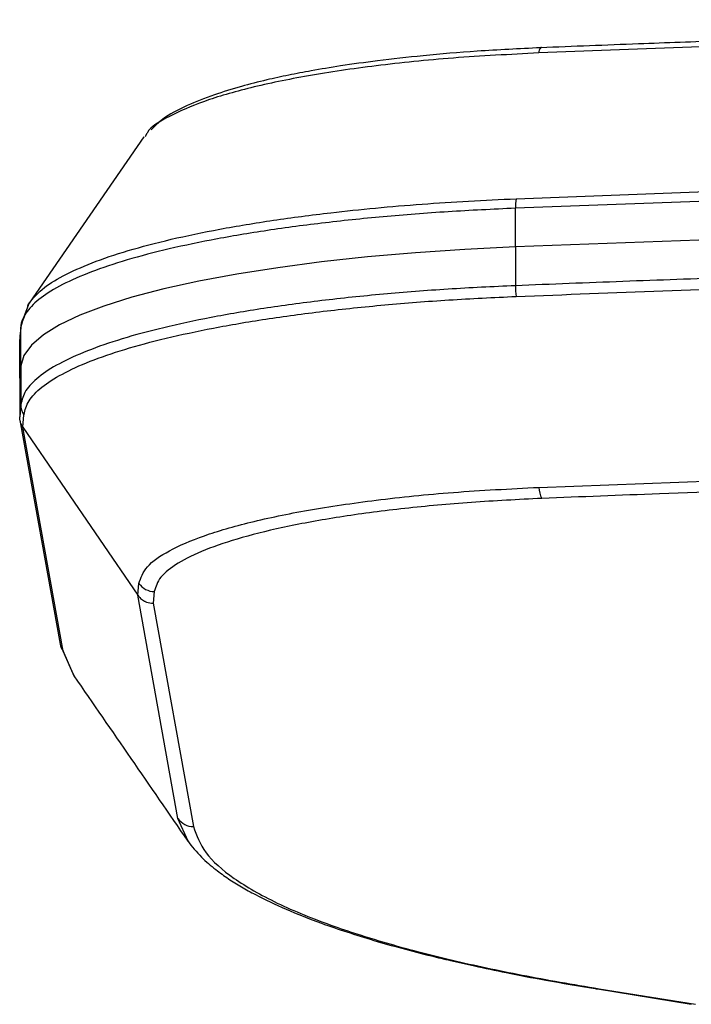
# Model space of a CAD drawing. Units: millimetres. Extents: x 1984 to 5995, y 6119 to 11730.
# Drawn here: x 3766 to 3821, y 9524 to 9604 of the extents above; entities that cross this region are included whole.
import ezdxf

# ---------------------------------------------------------------- set-up
doc = ezdxf.new("R2010")
doc.units = ezdxf.units.MM
doc.header["$LTSCALE"] = 50
doc.linetypes.add('SLD-Continua', pattern=[0])

msp = doc.modelspace()

# ---------------------------------------------------------------- linework, layer by layer
at = {"color": 7, "linetype": 'SLD-Continua', "lineweight": 25}
for p, q in [((3776.253, 9594.577), (3766.989, 9581.152)), ((3776.491, 9594.816), (3776.368, 9594.575)), ((3806.313, 9585.686), (3806.313, 9588.815)), ((3806.313, 9585.686), (3806.313, 9582.556)), ((3766.997, 9581.164), (3766.34, 9579.486)), ((3766.313, 9579.208), (3766.223, 9578.208)), ((3766.313, 9576.079), (3766.313, 9579.208)), ((3766.223, 9575.078), (3766.223, 9578.208)), ((3766.313, 9576.079), (3766.223, 9575.078)), ((3766.313, 9576.079), (3766.313, 9572.95)), ((3766.223, 9575.078), (3766.223, 9571.949)), ((3766.313, 9572.95), (3766.223, 9571.949)), ((3766.477, 9571.132), (3766.567, 9572.131)), ((3766.246, 9571.694), (3769.5, 9553.59)), ((3766.477, 9571.132), (3775.78, 9557.543)), ((3769.731, 9553.029), (3766.477, 9571.132)), ((3808.205, 9566.259), (3831.398, 9567.102)), ((3775.78, 9557.543), (3775.866, 9558.492)), ((3777.112, 9557.836), (3777.027, 9556.894)), ((3779.025, 9539.491), (3775.78, 9557.543)), ((3777.027, 9556.894), (3780.271, 9538.848)), ((3769.518, 9553.505), (3770.596, 9551.035)), ((3770.336, 9551.683), (3769.731, 9553.029)), ((3770.635, 9551.02), (3770.336, 9551.683)), ((3779.848, 9537.676), (3779.025, 9539.491)), ((3779.867, 9537.634), (3779.848, 9537.676)), ((3812.938, 9525.719), (3820.538, 9524.494)), ((3813.088, 9525.735), (3820.876, 9524.479))]:
    msp.add_line(p, q, dxfattribs=at)
at = {"color": 7, "linetype": 'SLD-Continua', "lineweight": 25, "flags": 128}
for points in [[(3808.452, 9601.771), (3808.415, 9601.796), (3808.38, 9601.798), (3808.352, 9601.785)], [(3926.313, 9588.087), (3911.215, 9588.05), (3896.126, 9587.937), (3881.056, 9587.749), (3866.014, 9587.486), (3851.009, 9587.147), (3836.051, 9586.735), (3821.15, 9586.247), (3806.313, 9585.686)], [(3926.313, 9588.087), (3911.215, 9588.05), (3896.126, 9587.937), (3881.056, 9587.749), (3866.014, 9587.486), (3851.009, 9587.147), (3836.051, 9586.735), (3821.15, 9586.247), (3806.313, 9585.686)], [(3806.313, 9585.686), (3802.217, 9585.484), (3798.221, 9585.213), (3794.353, 9584.876), (3790.642, 9584.475), (3787.113, 9584.012), (3783.792, 9583.491), (3780.703, 9582.916), (3777.868, 9582.291), (3775.306, 9581.62), (3773.037, 9580.908), (3771.077, 9580.161), (3769.44, 9579.383), (3768.136, 9578.579), (3767.176, 9577.757), (3766.567, 9576.922), (3766.313, 9576.079)], [(3806.313, 9585.686), (3802.217, 9585.484), (3798.221, 9585.213), (3794.353, 9584.876), (3790.642, 9584.475), (3787.113, 9584.012), (3783.792, 9583.491), (3780.703, 9582.916), (3777.868, 9582.291), (3775.306, 9581.62), (3773.037, 9580.908), (3771.077, 9580.161), (3769.44, 9579.383), (3768.136, 9578.579), (3767.176, 9577.757), (3766.567, 9576.922), (3766.313, 9576.079)], [(3766.319, 9579.338), (3766.317, 9579.317), (3766.313, 9579.208)]]:
    msp.add_lwpolyline(points, dxfattribs=at)
at = {"color": 7, "linetype": 'SLD-Continua', "lineweight": 25}
for centre, radius, start, end in [((3808.922, 9601.349), 0.717, 142.60425, 178.84871), ((3811.471, 9588.864), 5.158, 171.97835, 180.53667), ((3813.769, 9582.553), 7.456, 179.97286, 186.65534), ((3767.758, 9579.207), 1.445, 145.53224, 174.83144), ((3767.766, 9572.951), 1.453, 180.06225, 214.36741), ((3810.161, 9566.316), 1.957, 181.65352, 209.13567), ((3777.114, 9559.35), 1.514, 214.50986, 269.93985), ((3770.92, 9553.846), 1.443, 190.20928, 214.49821), ((3780.254, 9540.343), 1.495, 214.74534, 270.65514), ((3812.942, 9526.299), 0.582, 250.72718, 284.49043)]:
    msp.add_arc(centre, radius, start, end, dxfattribs=at)
for points, knots in [([(3902.787, 9604.053), (3900.324, 9604.032), (3895.812, 9603.993), (3889.673, 9603.922), (3884.763, 9603.857), (3880.754, 9603.797), (3877.207, 9603.741), (3872.08, 9603.653), (3865.277, 9603.522), (3857.255, 9603.345), (3849.697, 9603.158), (3842.819, 9602.971), (3837.257, 9602.807), (3832.581, 9602.661), (3828.185, 9602.518), (3822.614, 9602.327), (3815.867, 9602.082), (3810.988, 9601.889), (3808.352, 9601.785)], [0, 0, 0, 0, 0.077699, 0.142285, 0.193763, 0.232733, 0.268954, 0.305851, 0.394882, 0.484274, 0.560137, 0.634836, 0.702971, 0.737257, 0.783948, 0.843309, 0.915333, 1, 1, 1, 1]), ([(3902.758, 9603.634), (3894.764, 9603.553), (3878.811, 9603.39), (3855.03, 9602.899), (3831.472, 9602.249), (3815.944, 9601.658), (3808.205, 9601.364)], [0, 0, 0, 0, 0.251854, 0.502647, 0.752111, 1, 1, 1, 1]), ([(3808.205, 9601.364), (3805.87, 9601.244), (3801.278, 9601.008), (3795.006, 9600.363), (3789.478, 9599.551), (3784.795, 9598.575), (3780.977, 9597.469), (3778.24, 9596.25), (3776.747, 9595.35), (3776.512, 9594.861), (3776.491, 9594.816)], [0, 0, 0, 0, 0.149008, 0.293077, 0.43381, 0.572497, 0.710147, 0.847729, 0.9862, 1, 1, 1, 1]), ([(3808.352, 9601.785), (3806.627, 9601.7), (3803.366, 9601.541), (3798.97, 9601.167), (3795.291, 9600.759), (3792.294, 9600.342), (3789.92, 9599.948), (3787.952, 9599.573), (3786.054, 9599.159), (3784.001, 9598.635), (3781.79, 9597.951), (3779.608, 9597.074), (3777.821, 9596.134), (3777.141, 9595.451), (3776.853, 9595.162)], [0, 0, 0, 0, 0.114685, 0.216754, 0.307541, 0.385969, 0.451925, 0.505883, 0.56114, 0.63018, 0.712274, 0.807992, 0.918456, 1, 1, 1, 1]), ([(3806.363, 9589.583), (3813.829, 9589.868), (3828.712, 9590.436), (3851.155, 9591.074), (3874.893, 9591.578), (3899.945, 9591.918), (3917.534, 9591.962), (3926.313, 9591.984)], [0, 0, 0, 0, 0.1888284, 0.3764204, 0.5630021, 0.7818897, 1, 1, 1, 1]), ([(3766.997, 9581.157), (3767.302, 9581.526), (3767.919, 9582.272), (3769.656, 9583.359), (3771.98, 9584.41), (3774.911, 9585.401), (3778.378, 9586.315), (3782.322, 9587.137), (3786.661, 9587.857), (3792.067, 9588.562), (3798.599, 9589.194), (3803.801, 9589.455), (3806.363, 9589.583)], [0, 0, 0, 0, 0.091114, 0.18411, 0.277529, 0.371013, 0.46421, 0.556768, 0.648369, 0.738729, 0.871336, 1, 1, 1, 1]), ([(3926.313, 9584.958), (3923.089, 9584.955), (3916.644, 9584.949), (3906.981, 9584.901), (3898.213, 9584.832), (3888.302, 9584.725), (3878.444, 9584.587), (3868.564, 9584.41), (3859.437, 9584.222), (3850.407, 9584.009), (3841.008, 9583.755), (3832.294, 9583.494), (3823.735, 9583.212), (3815.008, 9582.9), (3809.211, 9582.671), (3806.313, 9582.556)], [0, 0, 0, 0, 0.080049, 0.160077, 0.240029, 0.297968, 0.406565, 0.485438, 0.544307, 0.634429, 0.711238, 0.779851, 0.853249, 0.926627, 1, 1, 1, 1]), ([(3806.363, 9581.689), (3814.277, 9581.989), (3830.103, 9582.591), (3854.037, 9583.254), (3878.062, 9583.735), (3902.165, 9584.033), (3918.261, 9584.071), (3926.313, 9584.089)], [0, 0, 0, 0, 0.200114, 0.400224, 0.600096, 0.79994, 1, 1, 1, 1]), ([(3806.313, 9582.556), (3804.483, 9582.47), (3800.835, 9582.297), (3795.586, 9581.885), (3790.589, 9581.365), (3785.92, 9580.733), (3781.634, 9580), (3777.788, 9579.176), (3774.429, 9578.27), (3771.602, 9577.294), (3769.338, 9576.261), (3767.683, 9575.183), (3766.598, 9574.075), (3766.408, 9573.325), (3766.313, 9572.95)], [0, 0, 0, 0, 0.0835026, 0.1664621, 0.2499363, 0.3334762, 0.4164636, 0.4999572, 0.583482, 0.6664755, 0.7499785, 0.8334972, 0.9164879, 1, 1, 1, 1]), ([(3766.567, 9572.131), (3766.661, 9572.505), (3766.85, 9573.25), (3767.929, 9574.353), (3769.577, 9575.425), (3771.829, 9576.453), (3774.642, 9577.423), (3777.983, 9578.325), (3781.81, 9579.145), (3786.074, 9579.873), (3790.72, 9580.502), (3795.691, 9581.02), (3800.913, 9581.431), (3804.543, 9581.603), (3806.363, 9581.689)], [0, 0, 0, 0, 0.083511, 0.166505, 0.250023, 0.333525, 0.416521, 0.500044, 0.583537, 0.666526, 0.750063, 0.833536, 0.916497, 1, 1, 1, 1]), ([(3766.883, 9580.873), (3766.892, 9580.964), (3766.902, 9581.059), (3766.992, 9581.153), (3766.997, 9581.157)], [0, 0, 0, 0, 0.951687, 1, 1, 1, 1]), ([(3766.319, 9579.343), (3766.319, 9579.343), (3766.319, 9579.343), (3766.319, 9579.343), (3766.319, 9579.343), (3766.319, 9579.343), (3766.319, 9579.343), (3766.319, 9579.343), (3766.319, 9579.343), (3766.319, 9579.342), (3766.319, 9579.34), (3766.319, 9579.335), (3766.317, 9579.318), (3766.311, 9579.253), (3766.298, 9579.102), (3766.273, 9578.823), (3766.249, 9578.566), (3766.233, 9578.386), (3766.229, 9578.345), (3766.228, 9578.331)], [0, 0, 0, 0, 0.000018, 0.00003, 0.000033, 0.000035, 0.000039, 0.000044, 0.00009, 0.000467, 0.001592, 0.006359, 0.015151, 0.048031, 0.197523, 0.462084, 0.874532, 0.956276, 1, 1, 1, 1]), ([(3766.477, 9571.132), (3766.402, 9571.261), (3766.256, 9571.516), (3766.234, 9571.807), (3766.223, 9571.949)], [0, 0, 0, 0, 0.511308, 1, 1, 1, 1]), ([(3775.866, 9558.492), (3776.017, 9558.946), (3776.317, 9559.846), (3778.181, 9561.147), (3780.993, 9562.364), (3784.791, 9563.471), (3789.479, 9564.446), (3795.006, 9565.258), (3801.278, 9565.904), (3805.87, 9566.139), (3808.205, 9566.259)], [0, 0, 0, 0, 0.12458, 0.247496, 0.369623, 0.491812, 0.61492, 0.739844, 0.86773, 1, 1, 1, 1]), ([(3830.088, 9566.155), (3826.039, 9566.018), (3818.81, 9565.773), (3811.617, 9565.488), (3808.452, 9565.363)], [0, 0, 0, 0, 0.559998, 1, 1, 1, 1]), ([(3808.452, 9565.363), (3806.532, 9565.268), (3802.697, 9565.078), (3797.3, 9564.574), (3792.322, 9563.929), (3787.891, 9563.134), (3784.137, 9562.223), (3781.113, 9561.213), (3778.913, 9560.134), (3777.461, 9558.999), (3777.229, 9558.224), (3777.112, 9557.836)], [0, 0, 0, 0, 0.112047, 0.223764, 0.336089, 0.447717, 0.560165, 0.669774, 0.780161, 0.889911, 1, 1, 1, 1]), ([(3775.78, 9557.543), (3775.851, 9557.454), (3776.001, 9557.264), (3776.206, 9557.125), (3776.32, 9557.066), (3776.32, 9557.066), (3776.321, 9557.065), (3776.325, 9557.063), (3776.339, 9557.056), (3776.394, 9557.029), (3776.614, 9556.933), (3776.844, 9556.911), (3777.027, 9556.894)], [0, 0, 0, 0, 0.23474, 0.500026, 0.500043, 0.500188, 0.500598, 0.502167, 0.508291, 0.532491, 0.628509, 1, 1, 1, 1]), ([(3770.608, 9551.019), (3772.142, 9548.796), (3775.21, 9544.349), (3778.28, 9539.9), (3779.815, 9537.675)], [0, 0, 0, 0, 0.500007, 1, 1, 1, 1]), ([(3780.271, 9538.848), (3780.522, 9538.14), (3781.023, 9536.724), (3783.38, 9534.649), (3786.858, 9532.648), (3791.197, 9530.883), (3796.036, 9529.348), (3801.122, 9528.034), (3806.76, 9526.813), (3810.974, 9526.095), (3813.088, 9525.735)], [0, 0, 0, 0, 0.140698, 0.281354, 0.420734, 0.560338, 0.670775, 0.780392, 0.889809, 1, 1, 1, 1]), ([(3779.808, 9537.685), (3780.16, 9537.237), (3780.802, 9536.419), (3781.996, 9535.414), (3783.061, 9534.646), (3784.127, 9533.977), (3785.619, 9533.148), (3787.703, 9532.157), (3790.842, 9530.917), (3794.721, 9529.647), (3798.361, 9528.664), (3801.17, 9527.99), (3803.163, 9527.54), (3805.713, 9527.007), (3808.929, 9526.387), (3811.409, 9525.973), (3812.75, 9525.749)], [0, 0, 0, 0, 0.081412, 0.148519, 0.201985, 0.251693, 0.300276, 0.393601, 0.486922, 0.606408, 0.722421, 0.75796, 0.801409, 0.856103, 0.922195, 1, 1, 1, 1])]:
    msp.add_open_spline(points, degree=3, knots=knots, dxfattribs=at)
for points in [[(3926.313, 9591.217), (3918.26, 9591.198), (3902.154, 9591.161), (3878.031, 9590.862), (3853.99, 9590.381), (3830.049, 9589.718), (3814.225, 9589.116), (3806.313, 9588.815)], [(3806.313, 9588.815), (3804.487, 9588.729), (3800.834, 9588.556), (3795.584, 9588.143), (3790.587, 9587.623), (3785.918, 9586.991), (3781.632, 9586.258), (3777.786, 9585.434), (3774.428, 9584.528), (3771.602, 9583.553), (3769.338, 9582.519), (3767.683, 9581.442), (3766.598, 9580.334), (3766.408, 9579.584), (3766.313, 9579.208)]]:
    msp.add_open_spline(points, degree=3, dxfattribs=at)

doc.saveas('drawing.dxf')
